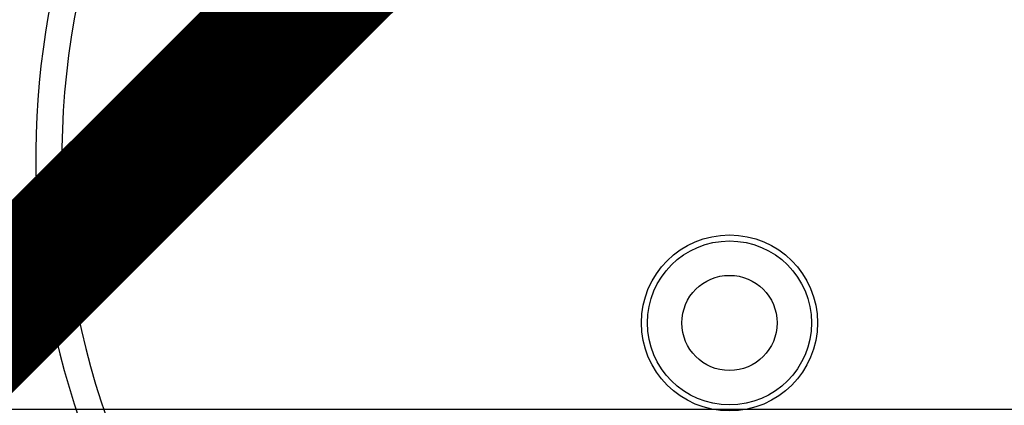
# Model space of a CAD drawing. Units: metres. Extents: x -0.8 to 50.1, y -0.1 to 5.2.
# Drawn here: x 0.3 to 0.6, y 3.5 to 3.6 of the extents above; entities that cross this region are included whole.
import ezdxf

# ---------------------------------------------------------------- set-up
doc = ezdxf.new("R2010")
doc.units = ezdxf.units.M
doc.linetypes.add('HIDDEN', pattern=[9.525, 6.35, -3.175])
doc.layers.add('00. COTAS 1_100', color=1, linetype='Continuous')
doc.layers.add('01. MOBILIARIO FIJO', color=3, linetype='Continuous')
doc.styles.add('10 TEXTO CHICO 1-150', font='txt', dxfattribs={"height": 0.225})
doc.dimstyles.new('10 DGAU 1-150', dxfattribs={"dimtxt": 0.225, "dimasz": 0.225, "dimexe": 0, "dimexo": 0.15, "dimgap": 0.045, "dimtad": 1, "dimzin": 0, "dimdsep": 46, "dimtxsty": '10 TEXTO CHICO 1-150', "dimblk": 'ARCHTICK', "dimcen": 0.0066, "dimclrd": 256, "dimclre": 252, "dimclrt": 256, "dimazin": 2, "dimtfac": 1, "dimtmove": 2, "dimatfit": 3, "dimldrblk": 'DOT', "dimfxl": 0.0066, "dimtolj": 1, "dimtzin": 0, "dimlwe": -1, "dimarcsym": 0})

# ---------------------------------------------------------------- blocks, each defined once
blk = doc.blocks.new('circulo')
for radius in [0.02176, 0.02027, 0.01176]:
    blk.add_circle((-0.18314, 0), radius)
for radius, start, end in [(0.2, 23.2214, 336.4565), (0.19353, 3.4843, 356.5157)]:
    blk.add_arc((-0.23309, 0), radius, start, end)
blk = doc.blocks.new('_ArchTick')
at = {"color": 0, "linetype": 'ByBlock', "const_width": 0.15}
blk.add_lwpolyline([(-0.5, -0.5), (0.5, 0.5)], dxfattribs=at)
blk = doc.blocks.new('*D155')
at = {"layer": '00. COTAS 1_100', "color": 252, "linetype": 'HIDDEN', "transparency": 16777216}
for p, q in [((0.28, 2.84855), (0.28, 3.45703)), ((4.28, 2.91581), (4.28, 3.45703))]:
    blk.add_line(p, q, dxfattribs=at)
at = {"layer": '00. COTAS 1_100', "lineweight": -2, "transparency": 16777216}
blk.add_line((0.28, 3.45703), (4.28, 3.45703), dxfattribs=at)
at = {"layer": 'Defpoints', "color": 0, "transparency": 16777216}
for p in [(4.28, 3.45703), (4.28, 2.76581), (0.28, 2.69855)]:
    blk.add_point(p, dxfattribs=at)
at = {"layer": '00. COTAS 1_100', "lineweight": -2, "transparency": 16777216, "xscale": 0.225, "yscale": 0.225, "zscale": 0.225, "rotation": 180}
blk.add_blockref('_ArchTick', (0.28, 3.45703), dxfattribs=at)
at = {"layer": '00. COTAS 1_100', "lineweight": -2, "transparency": 16777216, "xscale": 0.225, "yscale": 0.225, "zscale": 0.225}
blk.add_blockref('_ArchTick', (4.28, 3.45703), dxfattribs=at)
at = {"layer": '00. COTAS 1_100', "transparency": 16777216, "insert": (2.28, 3.61931), "char_height": 0.225, "attachment_point": 5, "style": '10 TEXTO CHICO 1-150'}
blk.add_mtext('\\A1;4.00', dxfattribs=at)
blk = doc.blocks.new('_DOT')
at = {"color": 0, "linetype": 'ByBlock'}
blk.add_line((-0.5, 0), (-1, 0), dxfattribs=at)
at = {"color": 0, "linetype": 'ByBlock', "const_width": 0.5}
blk.add_lwpolyline([(-0.25, 0, 1), (0.25, 0, 1)], format="xyb", close=True, dxfattribs=at)

msp = doc.modelspace()

# ---------------------------------------------------------------- block references
at = {"layer": '01. MOBILIARIO FIJO', "linetype": 'Continuous', "rotation": 234.9999999999999}
msp.add_blockref('circulo', (0.38, 3.3283), dxfattribs=at)

# ---------------------------------------------------------------- next in the draw order: dimensions: what is measured, and where the dimension line sits
at = {"layer": '00. COTAS 1_100'}
dim = msp.add_linear_dim(base=(4.28, 3.45703), p1=(0.28, 2.69855), p2=(4.28, 2.76581), dimstyle='10 DGAU 1-150', dxfattribs=at)
dim.commit()
dim.dimension.update_dxf_attribs({"geometry": '*D155', "text_midpoint": (2.28, 3.61931)})

doc.saveas('drawing.dxf')
